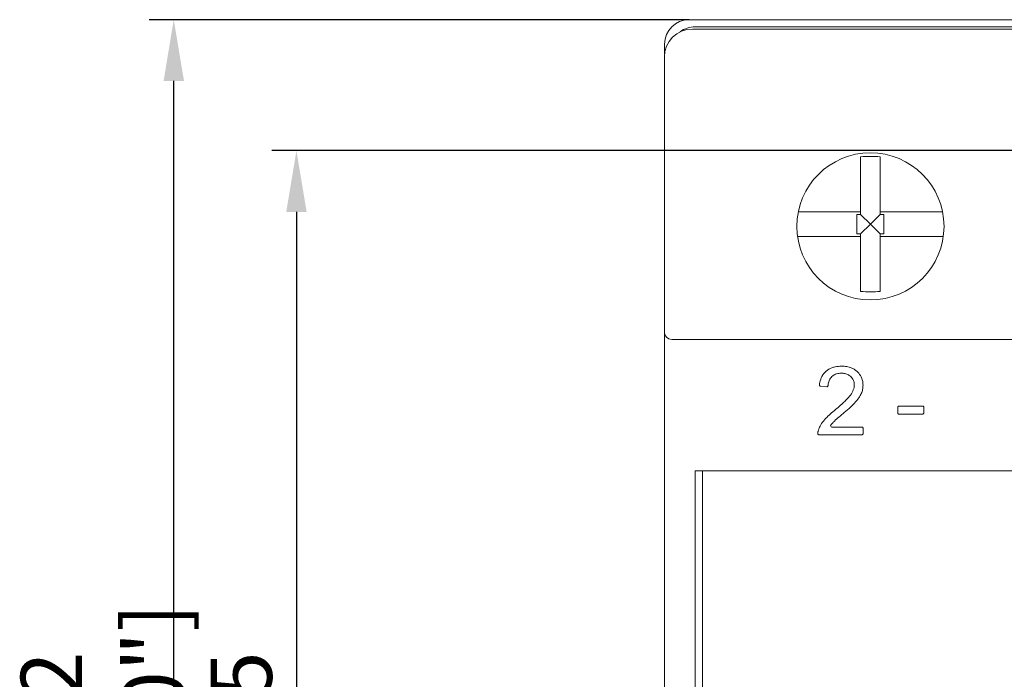
# Model space of a CAD drawing. Units: millimetres. Extents: x -382 to 0, y 0 to 284.
# Drawn here: x -234 to -194, y 117 to 144 of the extents above; entities that cross this region are included whole.
import ezdxf

# ---------------------------------------------------------------- set-up
doc = ezdxf.new("R2010")
doc.units = ezdxf.units.MM
doc.header["$LTSCALE"] = 3
doc.layers.add('0-DIM', color=3, linetype='Continuous')
doc.styles.add('ROMANS', font='romans.shx', dxfattribs={"width": 0.85})
doc.dimstyles.new('STAND01', dxfattribs={"dimtxt": 2.5, "dimasz": 2.5, "dimexe": 1, "dimexo": 0, "dimgap": 1, "dimtad": 1, "dimdec": 8, "dimdsep": 46, "dimtxsty": 'ROMANS', "dimcen": 0.09, "dimadec": 8, "dimazin": 2, "dimtp": 0.05, "dimtm": 0.05, "dimtfac": 0.6, "dimtdec": 8, "dimtmove": 0, "dimatfit": 0, "dimfxl": 1, "dimtolj": 1, "dimarcsym": 0})

# ---------------------------------------------------------------- blocks, each defined once
blk = doc.blocks.new('*D19')
at = {"layer": '0-DIM', "color": 0, "lineweight": -2, "transparency": 16777216}
for p, q in [((-206.958, 143.6), (-228.966, 143.6)), ((-227.966, 87.918), (-227.966, 141.1)), ((-206.958, 85.418), (-228.966, 85.418))]:
    blk.add_line(p, q, dxfattribs=at)
at = {"layer": '0-DIM', "color": 0, "transparency": 16777216}
for points in [[(-228.382, 141.1), (-227.549, 141.1), (-227.966, 143.6)], [(-228.382, 87.918), (-227.549, 87.918), (-227.966, 85.418)]]:
    blk.add_solid(points, dxfattribs=at)
at = {"layer": 'Defpoints', "color": 0, "transparency": 16777216}
for p in [(-227.966, 143.6), (-206.958, 143.6), (-206.958, 85.418)]:
    blk.add_point(p, dxfattribs=at)
at = {"layer": '0-DIM', "color": 0, "transparency": 16777216, "insert": (-230.87, 114.509), "char_height": 2.5, "attachment_point": 5, "rotation": 90, "style": 'ROMANS'}
blk.add_mtext('\\A1;58.2 [2.30"]', dxfattribs=at)
blk = doc.blocks.new('*D25')
at = {"layer": '0-DIM', "color": 0, "lineweight": -2, "transparency": 16777216}
for p, q in [((-188.716, 138.259), (-223.966, 138.259)), ((-222.966, 135.759), (-222.966, 93.259)), ((-188.716, 90.759), (-223.966, 90.759))]:
    blk.add_line(p, q, dxfattribs=at)
at = {"layer": '0-DIM', "color": 0, "transparency": 16777216}
for points in [[(-223.382, 135.759), (-222.549, 135.759), (-222.966, 138.259)], [(-223.382, 93.259), (-222.549, 93.259), (-222.966, 90.759)]]:
    blk.add_solid(points, dxfattribs=at)
at = {"layer": 'Defpoints', "color": 0, "transparency": 16777216}
for p in [(-188.716, 138.259), (-222.966, 90.759), (-188.716, 90.759)]:
    blk.add_point(p, dxfattribs=at)
at = {"layer": '0-DIM', "color": 0, "transparency": 16777216, "insert": (-225.216, 114.509), "char_height": 2.5, "attachment_point": 5, "rotation": 90, "style": 'ROMANS'}
blk.add_mtext('\\A1;47.5', dxfattribs=at)
blk = doc.blocks.new('CGI1523-00')
at = {"linetype": 'Continuous', "lineweight": 0}
for p, q in [((-206.95767119, 143.60008804), (-206.95767119, 143.60017604)), ((-206.95767119, 143.60017604), (-164.17334114, 143.60017604)), ((-206.95767119, 143.60008804), (-164.17334114, 143.60008804)), ((-206.71550616, 143.30941444), (-205.77028877, 143.30941444)), ((-205.71550616, 143.30941444), (-205.77028877, 143.30941444)), ((-193.11550616, 143.30941444), (-205.71550616, 143.30941444)), ((-192.71550616, 143.21874085), (-206.82550616, 143.21874085)), ((-207.95752465, 142.60023457), (-207.95758565, 142.60023457)), ((-207.95758565, 142.21289014), (-207.95758565, 142.60023457)), ((-207.95752465, 142.60023457), (-207.95752465, 142.21340393)), ((-207.96550616, 142.07874085), (-207.96550616, 130.85787735)), ((-199.9648353, 138.01011395), (-199.9648353, 135.75941444)), ((-199.1648353, 135.75941444), (-199.1648353, 138.01011395)), ((-199.9648353, 135.75941444), (-202.5067822, 135.75941444)), ((-199.9648353, 135.75941444), (-199.9648353, 135.65941444)), ((-199.1648353, 135.65941444), (-199.1648353, 135.75941444)), ((-196.62423013, 135.75941444), (-199.1648353, 135.75941444)), ((-199.9648353, 135.65941444), (-200.1148353, 135.65941444)), ((-200.1148353, 135.65941444), (-200.1148353, 134.85941444)), ((-199.5648353, 135.25941444), (-199.9648353, 135.65941444)), ((-199.5648353, 135.25941444), (-199.1648353, 135.65941444)), ((-199.0148353, 135.65941444), (-199.1648353, 135.65941444)), ((-199.0148353, 134.85941444), (-199.0148353, 135.65941444)), ((-199.5648353, 135.25941444), (-199.9648353, 134.85941444)), ((-199.1648353, 134.85941444), (-199.5648353, 135.25941444)), ((-202.53745029, 134.75941444), (-199.9648353, 134.75941444)), ((-200.1148353, 134.85941444), (-199.9648353, 134.85941444)), ((-199.9648353, 134.85941444), (-199.9648353, 134.75941444)), ((-199.9648353, 134.75941444), (-199.9648353, 132.50871493)), ((-199.1648353, 134.75941444), (-199.1648353, 134.85941444)), ((-199.1648353, 134.85941444), (-199.0148353, 134.85941444)), ((-199.1648353, 132.50871493), (-199.1648353, 134.75941444)), ((-199.1648353, 134.75941444), (-196.59356204, 134.75941444)), ((-207.96550616, 130.85787735), (-207.96550616, 130.447347)), ((-163.46550616, 130.55787735), (-207.66550616, 130.55787735)), ((-207.96550616, 130.447347), (-207.96550616, 98.3901347)), ((-164.41550616, 125.19950951), (-206.71550616, 125.19950951)), ((-206.71550616, 123.00214254), (-206.71550616, 125.19950951)), ((-206.41550616, 125.19950951), (-206.41550616, 116.10959048)), ((-206.71550616, 116.10959048), (-206.71550616, 123.00214254))]:
    blk.add_line(p, q, dxfattribs=at)
at = {"color": 31, "linetype": 'Continuous', "lineweight": 0}
for p, q in [((-201.34962915, 128.62449976), (-201.60071501, 128.65021337)), ((-198.44961562, 127.55562399), (-198.44961562, 127.79010225)), ((-198.39961562, 127.84010225), (-197.44107903, 127.84010225)), ((-197.39107903, 127.79010225), (-197.39107903, 127.55562399)), ((-197.44107903, 127.50728253), (-198.39961562, 127.50728253)), ((-201.14215243, 126.98430957), (-199.91455466, 126.98430957)), ((-199.86455466, 126.93430957), (-199.86455466, 126.71499491)), ((-199.91455466, 126.66620888), (-201.66383422, 126.66620888))]:
    blk.add_line(p, q, dxfattribs=at)
at = {"linetype": 'Continuous', "lineweight": 0}
blk.add_circle((-199.56550616, 135.16874085), 3, dxfattribs=at)
for centre, radius, start, end in [((-206.82550616, 142.07874085), 1.14, 90, 180), ((-207.66550616, 130.85787735), 0.3, 180, 270)]:
    blk.add_arc(centre, radius, start, end, dxfattribs=at)
at = {"color": 31, "linetype": 'Continuous', "lineweight": 0}
blk.add_arc((-201.14215243, 127.03430957), 0.05, 143.009060668, 270, dxfattribs=at)
at = {"linetype": 'Continuous', "lineweight": 0}
for centre, major_axis, ratio, start_param, end_param in [((-206.95752464, 142.60008802), (-0.63981916, 0.76852555), 0.9999999556, 5.5890689255, 7.1595722014), ((-206.71538415, 142.30923841), (-0.64000982, 0.76875456), 0.9997020572, 5.5890689255, 6.2389588193), ((-199.5648353, 131.83180542), (8.74659892, 0), 0.7071067812, 1.5250483094, 1.6165443442), ((-199.5648353, 138.68702347), (8.74659892, 0), 0.7071067812, 4.666640963, 4.7581369978)]:
    blk.add_ellipse(centre, major_axis=major_axis, ratio=ratio, start_param=start_param, end_param=end_param, dxfattribs=at)
at = {"color": 31, "linetype": 'Continuous', "lineweight": 0}
for points, knots in [([(-201.64520852, 128.70636373), (-201.64063799, 128.74171835), (-201.634637, 128.77697234), (-201.60871556, 128.89502565), (-201.58114218, 128.97530438), (-201.49735542, 129.13257758), (-201.43772141, 129.2073289), (-201.29984741, 129.32235284), (-201.224447, 129.3658789), (-201.09848864, 129.41446519), (-201.05037429, 129.42842551), (-200.91667567, 129.45669862), (-200.82870743, 129.46418763), (-200.74168881, 129.46418763)], [-1.4017993746, -1.4017993746, -1.4017993746, -1.4017993746, -1.2862612946, -1.2862612946, -1.0099355929, -1.0099355929, -0.7008005113, -0.7008005113, -0.427383079, -0.427383079, -0.2695386582, -0.2695386582, 0, 0, 0, 0]), ([(-200.74168881, 129.46418763), (-200.70756359, 129.46418763), (-200.67329037, 129.46298804), (-200.56881324, 129.45500464), (-200.4991279, 129.44357994), (-200.36103816, 129.4046898), (-200.2929014, 129.37599854), (-200.19106604, 129.31421269), (-200.15431313, 129.28694814), (-200.1206683, 129.25690933), (-200.06500323, 129.20721037), (-200.01559263, 129.14926352), (-199.92987822, 129.01052615), (-199.89842847, 128.92695674), (-199.87311023, 128.78996369), (-199.86882295, 128.7386898), (-199.86882295, 128.68735835)], [-1.4126076952, -1.4126076952, -1.4126076952, -1.4126076952, -1.3067236855, -1.3067236855, -1.0884142244, -1.0884142244, -0.8532693771, -0.8532693771, -0.7063038476, -0.7063038476, -0.7063038476, -0.4631507016, -0.4631507016, -0.1690388694, -0.1690388694, 0, 0, 0, 0]), ([(-200.75022539, 129.18034616), (-200.77084889, 129.18034616), (-200.79170132, 129.17956807), (-200.87093688, 129.17304428), (-200.929501, 129.1608579), (-201.04229257, 129.11498583), (-201.09549581, 129.08014163), (-201.17878239, 128.99941729), (-201.21201893, 128.95332069), (-201.24915245, 128.87792375), (-201.25989445, 128.84999442), (-201.28328012, 128.77188317), (-201.29129196, 128.72079294), (-201.29464797, 128.67088499)], [-0.76911063697, -0.76911063697, -0.76911063697, -0.76911063697, -0.71101047768, -0.71101047768, -0.548993062, -0.548993062, -0.38174161402, -0.38174161402, -0.23067456467, -0.23067456467, -0.1468236977, -0.1468236977, 0, 0, 0, 0]), ([(-200.22309124, 128.69589494), (-200.22309124, 128.73272677), (-200.22667949, 128.77020821), (-200.24530568, 128.8537876), (-200.26338787, 128.89950775), (-200.3180014, 128.98943385), (-200.35548538, 129.03149622), (-200.43758559, 129.09808889), (-200.48147101, 129.12351865), (-200.5534898, 129.15175703), (-200.58064486, 129.15982984), (-200.65531408, 129.17613514), (-200.70346303, 129.18034616), (-200.75022539, 129.18034616)], [-0.73409172148, -0.73409172148, -0.73409172148, -0.73409172148, -0.62899321586, -0.62899321586, -0.49575723486, -0.49575723486, -0.34161711535, -0.34161711535, -0.20807203265, -0.20807203265, -0.13139119821, -0.13139119821, 0, 0, 0, 0]), ([(-201.60071501, 128.65021337), (-201.60493037, 128.65064507), (-201.60909664, 128.65161819), (-201.62128121, 128.65615198), (-201.62866602, 128.66145728), (-201.63953881, 128.6745994), (-201.64321758, 128.68249464), (-201.64572928, 128.69587804), (-201.64587503, 128.70120811), (-201.64520852, 128.70636373)], [-0.16268596765, -0.16268596765, -0.16268596765, -0.16268596765, -0.13725044557, -0.13725044557, -0.0844463045, -0.0844463045, -0.03247934788, -0.03247934788, 0, 0, 0, 0]), ([(-201.29464797, 128.67088499), (-201.29508595, 128.66437172), (-201.29681821, 128.65791128), (-201.30365205, 128.6441494), (-201.30972221, 128.63724519), (-201.32302564, 128.62857792), (-201.32964579, 128.62599786), (-201.34087091, 128.62418265), (-201.34531043, 128.62405748), (-201.34962915, 128.62449976)], [-0.16275065913, -0.16275065913, -0.16275065913, -0.16275065913, -0.12195695207, -0.12195695207, -0.06775386226, -0.06775386226, -0.02605917779, -0.02605917779, 0, 0, 0, 0]), ([(-200.99778637, 127.68857786), (-200.9813471, 127.70216148), (-200.96494783, 127.71579574), (-200.84767789, 127.81395393), (-200.7477508, 127.90079467), (-200.6006922, 128.03958224), (-200.55081611, 128.08873024), (-200.44518228, 128.20183353), (-200.38958718, 128.26768356), (-200.30127767, 128.40481665), (-200.2662775, 128.47362281), (-200.23101214, 128.59637579), (-200.22309124, 128.64609973), (-200.22309124, 128.69589494)], [-1.2902135635, -1.2902135635, -1.2902135635, -1.2902135635, -1.2255998165, -1.2255998165, -0.8269177106, -0.8269177106, -0.6158012223, -0.6158012223, -0.3624344025, -0.3624344025, -0.1394849609, -0.1394849609, 0, 0, 0, 0]), ([(-199.86882295, 128.68735835), (-199.86882295, 128.63112976), (-199.87461741, 128.57469303), (-199.89754189, 128.46425665), (-199.91476836, 128.40964044), (-199.93711563, 128.35656567), (-199.9631898, 128.29463951), (-199.99754611, 128.23493714), (-200.09012756, 128.09976869), (-200.15310306, 128.02591066), (-200.29024588, 127.8834422), (-200.36411423, 127.81397636), (-200.52286687, 127.66981258), (-200.6084127, 127.59546565), (-200.69473759, 127.52211445)], [-1.5541534551, -1.5541534551, -1.5541534551, -1.5541534551, -1.3678580121, -1.3678580121, -1.1815678437, -1.1815678437, -1.1815678437, -0.962122185, -0.962122185, -0.6578534567, -0.6578534567, -0.3460391937, -0.3460391937, 0, 0, 0, 0]), ([(-201.67431076, 126.89254127), (-201.66912189, 126.90653549), (-201.66410549, 126.91918144), (-201.6466893, 126.96067588), (-201.63349236, 126.98856466), (-201.6002973, 127.05185996), (-201.57942509, 127.08696474), (-201.50896151, 127.19365922), (-201.45318481, 127.26193013), (-201.39296926, 127.32669132), (-201.33275372, 127.39145251), (-201.26849226, 127.45319181), (-201.1358039, 127.573332), (-201.06783521, 127.63121898), (-200.99778884, 127.68857584)], [-1.1030587656, -1.1030587656, -1.1030587656, -1.1030587656, -1.0568994201, -1.0568994201, -0.9576812182, -0.9576812182, -0.827353738, -0.827353738, -0.5515691587, -0.5515691587, -0.5515691587, -0.2757845793, -0.2757845793, -0.0001508369, -0.0001508369, -0.0001508369, -0.0001508369]), ([(-198.44961562, 127.79010225), (-198.44961562, 127.79590868), (-198.44859454, 127.80173124), (-198.44356088, 127.81554291), (-198.43824685, 127.82310886), (-198.42585229, 127.83323049), (-198.41950174, 127.83651654), (-198.40843978, 127.83951445), (-198.40399856, 127.84010225), (-198.39961562, 127.84010225)], [0, 0, 0, 0, 0.03610697267, 0.03610697267, 0.09080606428, 0.09080606428, 0.1328822886, 0.1328822886, 0.1591799288, 0.1591799288, 0.1591799288, 0.1591799288]), ([(-197.44107903, 127.84010225), (-197.43792194, 127.84010225), (-197.43473481, 127.83980022), (-197.42660673, 127.83823231), (-197.42181569, 127.83651796), (-197.41159112, 127.83101128), (-197.40649331, 127.82678573), (-197.39706645, 127.81527402), (-197.39347975, 127.80749242), (-197.39137045, 127.79632599), (-197.39107903, 127.79320723), (-197.39107903, 127.79010225)], [0, 0, 0, 0, 0.0189425445, 0.0189425445, 0.04925061569, 0.04925061569, 0.08865110824, 0.08865110824, 0.13987174856, 0.13987174856, 0.1591799288, 0.1591799288, 0.1591799288, 0.1591799288]), ([(-200.69474245, 127.52211039), (-200.74458787, 127.48051522), (-200.79429063, 127.43867691), (-200.87814743, 127.36693337), (-200.91242854, 127.33728111), (-200.94647689, 127.30719789), (-200.98109194, 127.27661395), (-201.01546725, 127.24574781), (-201.06354975, 127.1997389), (-201.07758125, 127.18601515), (-201.09168881, 127.17104737), (-201.12356676, 127.13722565), (-201.15395512, 127.10174116), (-201.18208897, 127.064394)], [-0.66860897331, -0.66860897331, -0.66860897331, -0.66860897331, -0.47150981288, -0.47150981288, -0.334307691, -0.334307691, -0.334307691, -0.19482192394, -0.19482192394, -0.13676274953, -0.13676274953, -0.13676274953, 0, 0, 0, 0]), ([(-198.39961562, 127.50728253), (-198.40271557, 127.50728253), (-198.40583633, 127.50756385), (-198.41874771, 127.50992319), (-198.42795972, 127.51462937), (-198.44075952, 127.52707473), (-198.44500285, 127.53392297), (-198.44885564, 127.54593735), (-198.44961562, 127.55079719), (-198.44961562, 127.55562399)], [0, 0, 0, 0, 0.01859965909, 0.01859965909, 0.0784677028, 0.0784677028, 0.12642015881, 0.12642015881, 0.15639044382, 0.15639044382, 0.15639044382, 0.15639044382]), ([(-197.39107903, 127.55562399), (-197.39107903, 127.55122649), (-197.39171196, 127.54678793), (-197.3949124, 127.5357775), (-197.39845009, 127.52938956), (-197.40949003, 127.51703778), (-197.41784515, 127.51185346), (-197.43149615, 127.50795569), (-197.43631162, 127.50728253), (-197.44107903, 127.50728253)], [0, 0, 0, 0, 0.02730469381, 0.02730469381, 0.07099220392, 0.07099220392, 0.12778596705, 0.12778596705, 0.15639044382, 0.15639044382, 0.15639044382, 0.15639044382]), ([(-201.71370467, 126.71810252), (-201.71264396, 126.73299732), (-201.71102438, 126.74786124), (-201.7066603, 126.77742457), (-201.70391583, 126.79212366), (-201.70062044, 126.8066911), (-201.69732505, 126.82125853), (-201.69347423, 126.83571714), (-201.68468986, 126.86435652), (-201.68016634, 126.87748259), (-201.67431833, 126.89252181)], [-0.20004509474, -0.20004509474, -0.20004509474, -0.20004509474, -0.15003382105, -0.15003382105, -0.10002254737, -0.10002254737, -0.10002254737, -0.05001127368, -0.05001127368, -0.0000446643, -0.0000446643, -0.0000446643, -0.0000446643]), ([(-199.91455466, 126.98430957), (-199.91138402, 126.98430957), (-199.90818315, 126.98400495), (-199.90002011, 126.98242328), (-199.89520835, 126.98069372), (-199.88494167, 126.97513383), (-199.87982565, 126.97086562), (-199.87038631, 126.95922733), (-199.86681985, 126.95136033), (-199.86481956, 126.94024463), (-199.86455466, 126.93727079), (-199.86455466, 126.93430957)], [0, 0, 0, 0, 0.01902379686, 0.01902379686, 0.04946187182, 0.04946187182, 0.08903136928, 0.08903136928, 0.14047171598, 0.14047171598, 0.15880137504, 0.15880137504, 0.15880137504, 0.15880137504]), ([(-201.66383422, 126.66620888), (-201.66706063, 126.66619352), (-201.67031744, 126.66648547), (-201.67862615, 126.66804515), (-201.68352965, 126.66977232), (-201.69399514, 126.67538394), (-201.69920722, 126.67971925), (-201.70874022, 126.69167477), (-201.71221921, 126.69980795), (-201.71382967, 126.71150467), (-201.71393813, 126.71482425), (-201.71370467, 126.71810248)], [-0.16311109728, -0.16311109728, -0.16311109728, -0.16311109728, -0.14375918717, -0.14375918717, -0.11279613099, -0.11279613099, -0.07254415796, -0.07254415796, -0.02021659302, -0.02021659302, 0, 0, 0, 0]), ([(-199.86455466, 126.71499491), (-199.86455466, 126.71050444), (-199.86520292, 126.70597111), (-199.86847881, 126.69473821), (-199.87209966, 126.68823127), (-199.8833816, 126.67570925), (-199.89189639, 126.67051325), (-199.90548341, 126.66681674), (-199.91004049, 126.66620888), (-199.91455466, 126.66620888)], [0, 0, 0, 0, 0.02763218207, 0.02763218207, 0.07184367339, 0.07184367339, 0.12931861211, 0.12931861211, 0.15640360108, 0.15640360108, 0.15640360108, 0.15640360108])]:
    blk.add_open_spline(points, degree=3, knots=knots, dxfattribs=at)
for points in [[(-200.99778884, 127.68857584), (-200.99778718, 127.68857719), (-200.99778637, 127.68857786), (-200.99778637, 127.68857786)], [(-200.69473278, 127.52211853), (-200.69473438, 127.52211717), (-200.69473598, 127.52211581), (-200.69473759, 127.52211445)], [(-201.67431833, 126.89252181), (-201.67431325, 126.89253486), (-201.67431076, 126.89254127), (-201.67431076, 126.89254127)]]:
    blk.add_open_spline(points, degree=3, dxfattribs=at)
at = {"layer": '0-DIM'}
for base, p1, p2, angle, override, picture, middle in [((-227.96550616, 143.6), (-206.95767119, 85.41847681), (-206.95767119, 143.6), 270, {"dimdec": 1, "dimrnd": 0.1}, '*D19', (-230.87026807, 114.5092384)), ((-222.96550616, 90.7592384), (-188.71550616, 138.2592384), (-188.71550616, 90.7592384), 90, {"dimdec": 1}, '*D25', (-225.21550616, 114.5092384))]:
    dim = blk.add_linear_dim(base=base, p1=p1, p2=p2, angle=angle, dimstyle='STAND01', override=override, dxfattribs=at)
    dim.commit()
    dim.dimension.update_dxf_attribs({"geometry": picture, "text_midpoint": middle})

msp = doc.modelspace()

# ---------------------------------------------------------------- block references
msp.add_blockref('CGI1523-00', (0, 0))

doc.saveas('drawing.dxf')
